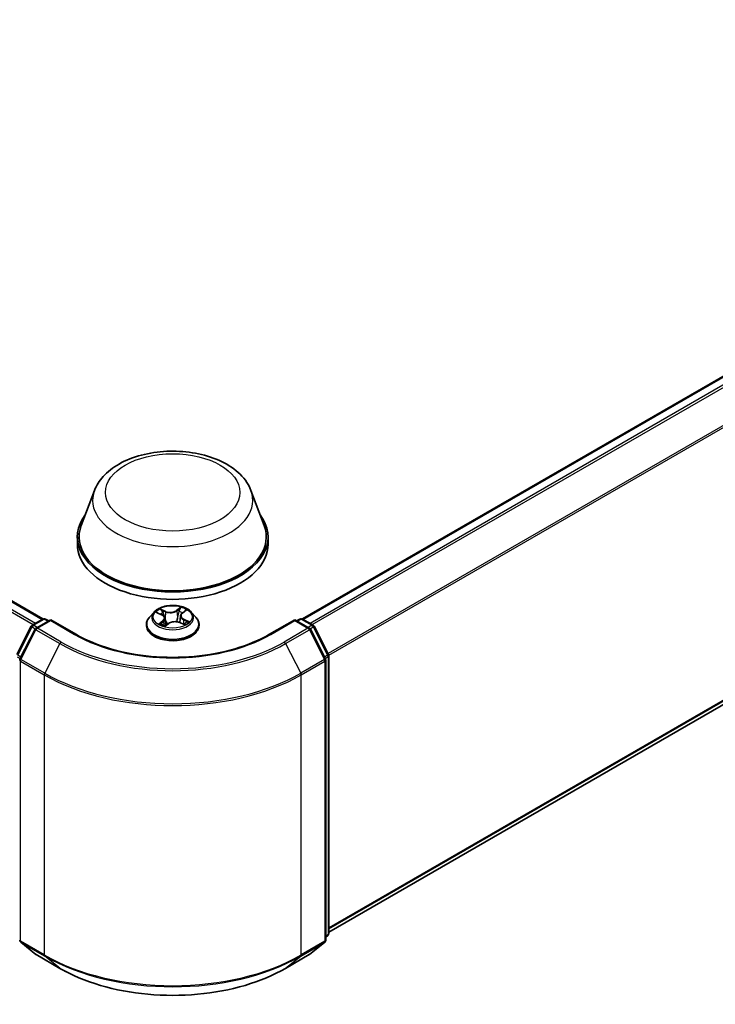
# Model space of a CAD drawing. Units: millimetres. Extents: x 7 to 7291, y 4 to 1409.
# Drawn here: x 83 to 93, y 104 to 117 of the extents above; entities that cross this region are included whole.
import ezdxf

# ---------------------------------------------------------------- set-up
doc = ezdxf.new("R2010")
doc.units = ezdxf.units.MM
doc.header["$LTSCALE"] = 0.5
doc.layers.add('Visible (ISO)', color=7, linetype='Continuous', lineweight=35)
doc.layers.add('Visible Narrow (ISO)', color=7, linetype='Continuous', lineweight=25)

msp = doc.modelspace()

# ---------------------------------------------------------------- linework, layer by layer
at = {"layer": 'Visible (ISO)'}
for p, q in [((49.76924, 128.21088), (83.34692, 108.8248)), ((86.91776, 108.8248), (96.63059, 114.4325)), ((84.05485, 110.59353), (83.87414, 110.11291)), ((86.20983, 110.59353), (86.39054, 110.11291)), ((83.81984, 109.95522), (83.81984, 109.85316)), ((86.44484, 109.95522), (86.44484, 109.85316)), ((87.28232, 104.5131), (96.76174, 109.98605)), ((84.87599, 108.92026), (84.81399, 108.85108)), ((84.91885, 108.91188), (84.98036, 108.88418)), ((85.23977, 108.8703), (85.22964, 108.77593)), ((85.26223, 108.9069), (85.30591, 108.94167)), ((85.38869, 108.92026), (85.4507, 108.85108)), ((82.98645, 108.3352), (83.18456, 108.72409)), ((83.19922, 108.73955), (83.34582, 108.82419)), ((83.45296, 108.8146), (83.25218, 108.69868)), ((83.38332, 108.82419), (83.42645, 108.79929)), ((83.45296, 108.80192), (83.45296, 108.8146)), ((83.79875, 108.61496), (83.45296, 108.8146)), ((84.76984, 108.74068), (84.76984, 108.74484)), ((85.02491, 108.83435), (85.03567, 108.73411)), ((85.02947, 108.72952), (85.07556, 108.76364)), ((85.22858, 108.77637), (85.29199, 108.74982)), ((85.49484, 108.74068), (85.49484, 108.74484)), ((86.81172, 108.8146), (86.46593, 108.61496)), ((86.81172, 108.8146), (86.81172, 108.80192)), ((87.0125, 108.69868), (86.81172, 108.8146)), ((86.83824, 108.79929), (86.88136, 108.82419)), ((86.91886, 108.82419), (87.06546, 108.73955)), ((87.08013, 108.72409), (87.27824, 108.3352)), ((83.23751, 108.68322), (83.03064, 108.27713)), ((87.23404, 108.27713), (87.02717, 108.68322)), ((87.28232, 108.31818), (87.28232, 104.49894)), ((87.23813, 104.40392), (87.23813, 108.26011)), ((83.04048, 104.37476), (83.24735, 104.20754)), ((87.01733, 104.20754), (87.2242, 104.37476)), ((87.2684, 104.46978), (87.23813, 104.44532)), ((83.25218, 104.20423), (83.57921, 104.01542)), ((86.68547, 104.01542), (87.0125, 104.20423))]:
    msp.add_line(p, q, dxfattribs=at)
for centre, start, end in [((83.21797, 108.70707), 120, 153.004492), ((83.36457, 108.79171), 60, 120), ((86.90011, 108.79171), 60, 120), ((87.04671, 108.70707), 26.995508, 60), ((83.27093, 108.6662), 120, 153.004492), ((86.99375, 108.6662), 26.995508, 60), ((87.24482, 108.31818), 0, 26.995508), ((83.06405, 108.26011), 153.004492, 180), ((87.20063, 108.26011), 0, 26.995508), ((83.06405, 104.40392), 180, 231.051724), ((87.20063, 104.40392), 308.948276, 0), ((87.24482, 104.49894), 308.948276, 0), ((83.27093, 104.23671), 231.051724, 240), ((86.99375, 104.23671), 300, 308.948276)]:
    msp.add_arc(centre, 0.0375, start, end, dxfattribs=at)
for centre, major_axis, start_param, end_param in [((85.13234, 109.95522), (1.3125, 0), 2.73234536, 6.6924326), ((85.13234, 109.95522), (1.2875, 0), 2.92783652, 6.49694144), ((85.13234, 109.85316), (1.3125, 0), 3.14159265, 6.28318531)]:
    msp.add_ellipse(centre, major_axis=major_axis, ratio=0.57735027, start_param=start_param, end_param=end_param, dxfattribs=at)
for points, knots in [([(84.05485, 110.59353), (84.0814, 110.66416), (84.12266, 110.72858), (84.23468, 110.8532), (84.30965, 110.91058), (84.48669, 111.01074), (84.59096, 111.05157), (84.81287, 111.10993), (84.93049, 111.12743), (85.16733, 111.13845), (85.28646, 111.13218), (85.51678, 111.09634), (85.62789, 111.06672), (85.83282, 110.98433), (85.92654, 110.93137), (86.08241, 110.80355), (86.14598, 110.72906), (86.19627, 110.62701), (86.20348, 110.61044), (86.20983, 110.59353)], [2.56995062, 2.56995062, 2.56995062, 2.56995062, 2.83494232, 2.83494232, 3.15178455, 3.15178455, 3.49955313, 3.49955313, 3.84656809, 3.84656809, 4.19029723, 4.19029723, 4.53530053, 4.53530053, 4.88432433, 4.88432433, 5.2205942, 5.2205942, 5.28403101, 5.28403101, 5.28403101, 5.28403101]), ([(85.38869, 108.92026), (85.37335, 108.93737), (85.35388, 108.95238), (85.30791, 108.97823), (85.28113, 108.98886), (85.22367, 109.00439), (85.193, 109.0093), (85.13083, 109.01307), (85.09934, 109.01197), (85.03842, 109.00386), (85.009, 108.99685), (84.95491, 108.97735), (84.93028, 108.96482), (84.89682, 108.94085), (84.88559, 108.93097), (84.87599, 108.92026)], [1.12252689, 1.12252689, 1.12252689, 1.12252689, 1.44353982, 1.44353982, 1.77796842, 1.77796842, 2.11104587, 2.11104587, 2.4423593, 2.4423593, 2.77409522, 2.77409522, 3.10807318, 3.10807318, 3.30898632, 3.30898632, 3.30898632, 3.30898632]), ([(84.81399, 108.85108), (84.8084, 108.84485), (84.80328, 108.83841), (84.79403, 108.82512), (84.78991, 108.81828), (84.78276, 108.80426), (84.77972, 108.79708), (84.77483, 108.78246), (84.77296, 108.77502), (84.77047, 108.76), (84.76984, 108.75242), (84.76984, 108.74484)], [3.308986318, 3.308986318, 3.308986318, 3.308986318, 3.404499641, 3.404499641, 3.500012963, 3.500012963, 3.595526285, 3.595526285, 3.691039608, 3.691039608, 3.78655293, 3.78655293, 3.78655293, 3.78655293]), ([(85.02491, 108.83435), (85.02447, 108.83843), (85.02344, 108.84246), (85.02026, 108.85026), (85.01812, 108.85402), (85.01286, 108.86118), (85.00975, 108.86458), (85.00268, 108.87096), (84.99871, 108.87393), (84.99006, 108.87942), (84.98536, 108.88193), (84.98036, 108.88418)], [0.706863632, 0.706863632, 0.706863632, 0.706863632, 0.876159513, 0.876159513, 1.045455393, 1.045455393, 1.214751273, 1.214751273, 1.384047154, 1.384047154, 1.553343034, 1.553343034, 1.553343034, 1.553343034]), ([(85.26223, 108.9069), (85.25968, 108.90487), (85.25731, 108.90274), (85.25296, 108.8983), (85.25098, 108.89599), (85.24747, 108.89121), (85.24593, 108.88873), (85.24332, 108.88365), (85.24225, 108.88104), (85.24062, 108.87573), (85.24006, 108.87302), (85.23977, 108.8703)], [3.159045946, 3.159045946, 3.159045946, 3.159045946, 3.272166672, 3.272166672, 3.385287398, 3.385287398, 3.498408123, 3.498408123, 3.611528849, 3.611528849, 3.724649575, 3.724649575, 3.724649575, 3.724649575]), ([(85.49484, 108.74484), (85.49484, 108.75242), (85.49421, 108.76), (85.49172, 108.77502), (85.48986, 108.78246), (85.48496, 108.79708), (85.48193, 108.80426), (85.47477, 108.81828), (85.47065, 108.82512), (85.4614, 108.83841), (85.45628, 108.84485), (85.4507, 108.85108)], [0.644960277, 0.644960277, 0.644960277, 0.644960277, 0.740473599, 0.740473599, 0.835986922, 0.835986922, 0.931500244, 0.931500244, 1.027013566, 1.027013566, 1.122526889, 1.122526889, 1.122526889, 1.122526889]), ([(84.76984, 108.74068), (84.76984, 108.71833), (84.77573, 108.69603), (84.79859, 108.65332), (84.81596, 108.633), (84.86079, 108.59613), (84.88864, 108.57974), (84.95163, 108.55299), (84.98679, 108.54266), (85.06074, 108.52906), (85.0995, 108.52577), (85.17678, 108.5265), (85.21529, 108.53051), (85.28833, 108.54545), (85.32284, 108.5564), (85.38446, 108.58433), (85.41155, 108.60131), (85.45526, 108.63987), (85.47195, 108.66144), (85.49057, 108.70258), (85.49484, 108.72162), (85.49484, 108.74068)], [3.78655293, 3.78655293, 3.78655293, 3.78655293, 4.08626351, 4.08626351, 4.39867449, 4.39867449, 4.72316753, 4.72316753, 5.04889547, 5.04889547, 5.37364594, 5.37364594, 5.6980008, 5.6980008, 6.0228349, 6.0228349, 6.34863229, 6.34863229, 6.67254734, 6.67254734, 6.92814558, 6.92814558, 6.92814558, 6.92814558]), ([(84.97687, 108.75369), (84.97984, 108.75185), (84.98297, 108.75004), (84.98956, 108.74648), (84.99302, 108.74475), (85.00023, 108.74137), (85.00399, 108.73973), (85.01177, 108.73658), (85.0158, 108.73506), (85.02335, 108.73243), (85.02684, 108.7313), (85.0304, 108.73021)], [4.536751405, 4.536751405, 4.536751405, 4.536751405, 4.606288527, 4.606288527, 4.675825649, 4.675825649, 4.74536277, 4.74536277, 4.814899892, 4.814899892, 4.87190383, 4.87190383, 4.87190383, 4.87190383]), ([(85.22858, 108.77637), (85.21928, 108.78026), (85.20903, 108.78329), (85.1875, 108.78742), (85.17622, 108.78851), (85.15362, 108.78868), (85.1423, 108.78776), (85.1206, 108.78397), (85.11023, 108.7811), (85.09132, 108.77361), (85.08279, 108.76899), (85.07556, 108.76364)], [1.58824962, 1.58824962, 1.58824962, 1.58824962, 1.89542757, 1.89542757, 2.20260552, 2.20260552, 2.50978346, 2.50978346, 2.81696141, 2.81696141, 3.12413936, 3.12413936, 3.12413936, 3.12413936]), ([(85.28575, 108.75243), (85.2865, 108.75288), (85.28724, 108.75333), (85.29098, 108.75566), (85.29381, 108.75755), (85.29911, 108.76135), (85.30158, 108.76325), (85.30613, 108.76704), (85.30822, 108.76892), (85.31203, 108.77261), (85.31374, 108.77442), (85.31528, 108.77619)], [6.162047856, 6.162047856, 6.162047856, 6.162047856, 6.179192329, 6.179192329, 6.249980176, 6.249980176, 6.320768023, 6.320768023, 6.39155587, 6.39155587, 6.462343718, 6.462343718, 6.462343718, 6.462343718]), ([(86.46593, 108.61496), (86.32726, 108.5349), (86.16594, 108.46715), (85.81409, 108.36365), (85.62362, 108.32789), (85.23259, 108.29214), (85.03209, 108.29214), (84.64106, 108.32789), (84.45059, 108.36365), (84.09874, 108.46715), (83.93742, 108.5349), (83.79875, 108.61496)], [1.57079633, 1.57079633, 1.57079633, 1.57079633, 1.88495559, 1.88495559, 2.19911486, 2.19911486, 2.51327412, 2.51327412, 2.82743339, 2.82743339, 3.14159265, 3.14159265, 3.14159265, 3.14159265]), ([(83.57921, 104.01542), (83.74284, 103.92095), (83.93164, 103.84183), (84.34162, 103.72122), (84.56274, 103.67977), (85.01621, 103.6383), (85.24848, 103.6383), (85.70194, 103.67977), (85.92306, 103.72122), (86.33304, 103.84183), (86.52184, 103.92095), (86.68547, 104.01542)], [3.14159265, 3.14159265, 3.14159265, 3.14159265, 3.45575192, 3.45575192, 3.76991118, 3.76991118, 4.08407045, 4.08407045, 4.39822972, 4.39822972, 4.71238898, 4.71238898, 4.71238898, 4.71238898])]:
    msp.add_open_spline(points, degree=3, knots=knots, dxfattribs=at)
at = {"layer": 'Visible Narrow (ISO)'}
for p, q in [((49.63647, 128.13218), (83.21235, 108.74713)), ((83.24227, 108.7644), (49.65684, 128.15495)), ((49.75049, 128.20902), (83.33591, 108.81847)), ((86.92877, 108.81847), (96.64934, 114.43064)), ((96.74299, 114.37657), (87.02242, 108.7644)), ((87.05233, 108.74713), (96.76336, 114.3538)), ((96.97023, 113.9477), (87.27161, 108.3482)), ((87.28125, 108.32707), (96.97638, 113.92455)), ((96.97638, 110.17043), (87.28232, 104.57356)), ((87.28232, 104.56106), (96.97023, 110.15438)), ((96.76336, 109.98716), (87.28232, 104.51328)), ((85.24534, 108.98654), (85.1854, 108.94218)), ((84.90095, 108.91819), (84.97779, 108.88358)), ((85.03852, 108.93019), (84.95963, 108.96322)), ((84.98527, 108.94339), (85.03486, 108.92262)), ((85.03486, 108.92262), (85.02953, 108.83363)), ((85.19031, 108.93531), (85.22799, 108.9632)), ((85.19031, 108.93531), (85.19747, 108.84734)), ((85.26612, 108.90712), (85.32334, 108.95266)), ((82.99949, 108.32602), (83.1976, 108.71491)), ((83.1976, 108.71491), (83.24156, 108.68953)), ((83.21797, 108.73769), (83.36457, 108.82233)), ((83.26886, 108.70831), (83.21797, 108.73769)), ((83.27093, 108.69682), (83.45296, 108.80192)), ((83.36457, 108.82233), (83.41546, 108.79295)), ((83.45296, 108.80192), (83.78, 108.6131)), ((84.99856, 108.79878), (84.94134, 108.75323)), ((84.96763, 108.76338), (85.0036, 108.79201)), ((85.0036, 108.79201), (85.00811, 108.73806)), ((85.01934, 108.71936), (85.07928, 108.76372)), ((85.22616, 108.77571), (85.30505, 108.74267)), ((85.28306, 108.81482), (85.27931, 108.75513)), ((85.28306, 108.81482), (85.33137, 108.79307)), ((85.36373, 108.78771), (85.28689, 108.82231)), ((86.48468, 108.6131), (86.81172, 108.80192)), ((86.81172, 108.80192), (86.99375, 108.69682)), ((86.84922, 108.79295), (86.90011, 108.82233)), ((86.90011, 108.82233), (87.04671, 108.73769)), ((87.04671, 108.73769), (86.99582, 108.70831)), ((87.02312, 108.68953), (87.06708, 108.71491)), ((87.06708, 108.71491), (87.26519, 108.32602)), ((83.04368, 108.26795), (83.25056, 108.67404)), ((83.25056, 108.67404), (83.57759, 108.48523)), ((83.59796, 108.50801), (83.27093, 108.69682)), ((86.99375, 108.69682), (86.66672, 108.50801)), ((86.68709, 108.48523), (87.01412, 108.67404)), ((87.01412, 108.67404), (87.221, 108.26795)), ((83.57759, 108.48523), (83.37072, 108.07914)), ((86.68709, 108.48523), (86.89396, 108.07914)), ((82.99334, 108.30287), (83.0323, 108.28038)), ((83.0428, 108.30101), (82.99949, 108.32602)), ((87.26519, 108.32602), (87.22188, 108.30101)), ((87.23239, 108.28038), (87.27134, 108.30287)), ((87.27134, 108.30287), (87.27134, 104.48364)), ((83.03754, 108.2448), (83.36457, 108.05599)), ((83.03754, 104.38861), (83.03754, 108.2448)), ((83.37072, 108.07914), (83.04368, 108.26795)), ((87.221, 108.26795), (86.89396, 108.07914)), ((86.90011, 108.05599), (87.22714, 108.2448)), ((87.22714, 108.2448), (87.22714, 104.38861)), ((83.36457, 108.05599), (83.36457, 104.1998)), ((86.90011, 104.1998), (86.90011, 108.05599)), ((83.36457, 104.1998), (83.03754, 104.38861)), ((83.04368, 104.37256), (83.37072, 104.18374)), ((83.25056, 104.20535), (83.04368, 104.37256)), ((86.89396, 104.18374), (87.221, 104.37256)), ((87.22714, 104.38861), (86.90011, 104.1998)), ((87.221, 104.37256), (87.01412, 104.20535)), ((87.27134, 104.48364), (87.23813, 104.46446)), ((87.26519, 104.46758), (87.23813, 104.44571)), ((87.23813, 104.45196), (87.26519, 104.46758)), ((83.57759, 104.01653), (83.25056, 104.20535)), ((83.57759, 104.01653), (83.37072, 104.18374)), ((87.01412, 104.20535), (86.68709, 104.01653)), ((86.68709, 104.01653), (86.89396, 104.18374))]:
    msp.add_line(p, q, dxfattribs=at)
for centre, major_axis in [((85.13234, 110.56759), (-0.92299, 0)), ((85.13234, 108.85295), (0.26768, 0))]:
    msp.add_ellipse(centre, major_axis=major_axis, ratio=0.57735027, dxfattribs=at)
for centre, major_axis, ratio, start_param, end_param in [((85.13234, 110.45849), (1.10259, 0), 0.57735027, 2.92783652, 6.49694144), ((85.13234, 108.85295), (-0.25751, 0), 0.57735027, 3.87674418, 4.25811323), ((85.13234, 108.75596), (-0.35846, 0), 0.57735027, 5.8056187, 9.90234457), ((85.13234, 108.84366), (-0.28864, 0), 0.57735027, 5.8056187, 9.90234457), ((85.13234, 108.85295), (-0.25751, 0), 0.57735027, 5.44754051, 5.82890955), ((85.13234, 108.8246), (0.20152, 0), 0.57735027, 2.3167322, 2.53927724), ((84.97779, 108.87848), (0.00257, 0.0057), 0.50216317, 0, 0.73102387), ((84.91213, 108.83498), (0.10677, 0), 0.57735027, 5.65567832, 7.19156806), ((84.98161, 108.94092), (-0.00474, -0.00407), 0.11521533, 0.95192285, 2.34710502), ((84.99938, 108.90995), (-0.00592, -0.00199), 0.25557094, 3.96446025, 5.31988337), ((85.10121, 108.97543), (0.113, 0), 0.57735027, 4.084882, 5.62077174), ((85.03852, 108.92509), (-0.00241, -0.00576), 0.47938842, 3.85958227, 5.34311214), ((85.10121, 108.98009), (-0.10677, 0), 0.57735027, 0.94328934, 2.47917908), ((85.1854, 108.93707), (0.00372, -0.00502), 0.64381583, 0.80312786, 2.28665772), ((85.20238, 108.84557), (-0.00611, 0.00132), 0.19602183, 4.33598501, 5.68703096), ((85.22021, 108.92797), (-0.00611, 0.00132), 0.19605839, 4.33160279, 5.68702591), ((85.13234, 108.8246), (0.20152, 0), 0.57735027, 0.83665077, 1.10573623), ((85.2329, 108.96143), (-0.00545, 0.00307), 0.24485424, 0.6039004, 1.99908257), ((85.35255, 108.87092), (-0.10677, 0), 0.57735027, 5.65567832, 7.19156806), ((85.35255, 108.86626), (-0.113, 0), 0.57735027, 6.22128195, 7.19156806), ((85.26612, 108.90201), (-0.00389, 0.00489), 0.66094887, 5.40534927, 6.28318531), ((85.29201, 108.93576), (-0.00526, 0.00338), 0.21205355, 2.19887936, 2.2446987), ((83.21797, 108.70707), (-0.03341, 0.01702), 0.07392213, 0, 0.95337534), ((83.21797, 108.70707), (0.01875, 0.03248), 0.57735027, 0.78539816, 1.66145621), ((83.21797, 108.70707), (-0.01875, 0.03248), 0.57735027, 5.49778714, 6.28318531), ((83.27093, 108.6662), (-0.01875, 0.03248), 0.57735027, 5.49778714, 6.28318531), ((83.36457, 108.79171), (-0.01875, 0.03248), 0.57735027, 5.49778714, 6.28318531), ((83.36457, 108.79171), (0.01875, 0.03248), 0.57735027, 0, 0.78539816), ((85.13234, 108.74484), (-0.3625, 0), 0.57735027, 0, 3.14159265), ((85.13234, 108.74068), (0.3625, 0), 0.57735027, 3.14159265, 6.28318531), ((85.13234, 108.85295), (0.25751, 0), 0.57735027, 3.87674418, 4.25811323), ((84.97267, 108.76171), (-0.00087, -0.00619), 0.84541448, 4.55953761, 5.95471978), ((84.98844, 108.7501), (-0.00541, -0.00313), 0.76882962, 5.3120574, 5.61356354), ((84.99856, 108.79368), (0.00389, -0.00489), 0.66094887, 0.78022676, 2.26375662), ((84.91213, 108.83032), (0.113, 0), 0.57735027, 5.65567832, 6.34508866), ((85.02588, 108.83117), (-0.00592, -0.00199), 0.25554132, 3.96445152, 4.7579751), ((85.13234, 108.69227), (-0.1211, 0), 0.57735027, 5.5498783, 5.6371715), ((85.07928, 108.75862), (-0.00372, 0.00502), 0.64381583, 5.42825038, 6.28318531), ((85.16347, 108.72581), (0.10677, 0), 0.57735027, 0.94328934, 2.47917908), ((85.22616, 108.77061), (0.00241, 0.00576), 0.47938842, 0, 0.71798962), ((85.28689, 108.81721), (-0.00257, -0.0057), 0.50216317, 3.87261653, 5.35614639), ((85.13234, 108.85295), (0.25751, 0), 0.57735027, 5.44754051, 5.82890955), ((85.30746, 108.77614), (0.00526, -0.00338), 0.68645669, 0.2641694, 1.25710415), ((85.32754, 108.79068), (-0.00153, 0.00606), 0.70497469, 3.54011372, 4.93529589), ((86.90011, 108.79171), (-0.01875, 0.03248), 0.57735027, 5.49778714, 6.28318531), ((86.90011, 108.79171), (0.01875, 0.03248), 0.57735027, 0, 0.78539816), ((86.99375, 108.6662), (0.01875, 0.03248), 0.57735027, 0, 0.78539816), ((87.04671, 108.70707), (0.01875, 0.03248), 0.57735027, 0, 0.78539816), ((87.04671, 108.70707), (0.01875, -0.03248), 0.57735027, 1.48013644, 2.35619449), ((87.04671, 108.70707), (0.03341, 0.01702), 0.07392213, 5.32980996, 6.28318531), ((83.27093, 108.6662), (-0.03341, 0.01702), 0.07392213, 0, 0.95337534), ((83.27093, 108.6662), (0.01875, 0.03248), 0.57735027, 0.78539816, 1.66145621), ((83.78, 108.58248), (0.01875, 0.03248), 0.57735027, 0, 0.78539816), ((85.13234, 109.39388), (1.9125, 0), 0.57735027, 3.92699082, 5.49778714), ((86.48468, 108.58248), (-0.01875, 0.03248), 0.57735027, 5.49778714, 6.28318531), ((86.99375, 108.6662), (0.01875, -0.03248), 0.57735027, 1.48013644, 2.35619449), ((86.99375, 108.6662), (0.03341, 0.01702), 0.07392213, 5.32980996, 6.28318531), ((83.59796, 108.47739), (-0.01875, -0.03248), 0.57735027, 3.92699082, 4.80304887), ((85.13234, 109.38286), (2.19874, 0), 0.57735027, 3.92699082, 5.49778714), ((85.13234, 109.39388), (-2.16994, 0), 0.57735027, 0.78539816, 2.35619449), ((86.66672, 108.47739), (0.01875, -0.03248), 0.57735027, 1.48013644, 2.35619449), ((87.24482, 108.31818), (0.03341, 0.01702), 0.07392213, 5.32980996, 6.28318531), ((87.24482, 108.31818), (0.01875, -0.03248), 0.57735027, 0.78539816, 1.48013644), ((87.24482, 108.31818), (0.0375, 0), 0.57735027, 5.49778714, 6.28318531), ((83.06405, 108.26011), (-0.0375, 0), 0.57735027, 0, 0.78539816), ((83.06405, 108.26011), (-0.03341, 0.01702), 0.07392213, 0, 0.95337534), ((83.06405, 108.26011), (0.01875, 0.03248), 0.57735027, 1.66145621, 2.35619449), ((87.20063, 108.26011), (0.03341, 0.01702), 0.07392213, 5.32980996, 6.28318531), ((87.20063, 108.26011), (0.01875, -0.03248), 0.57735027, 0.78539816, 1.48013644), ((87.20063, 108.26011), (0.0375, 0), 0.57735027, 5.49778714, 6.28318531), ((83.39109, 108.0713), (0.01875, 0.03248), 0.57735027, 1.66145621, 2.35619449), ((85.13234, 109.07661), (2.5, 0), 0.57735027, 3.92699082, 5.49778714), ((85.13234, 109.09621), (-2.49131, 0), 0.57735027, 0.78539816, 2.35619449), ((86.87359, 108.0713), (-0.01875, 0.03248), 0.57735027, 3.92699082, 4.62172909), ((83.06405, 104.40392), (-0.0375, 0), 0.57735027, 0, 0.78539816), ((83.06405, 104.40392), (-0.01875, -0.03248), 0.57735027, 5.49778714, 6.19252542), ((83.06405, 104.40392), (-0.02357, -0.02916), 0.8131434, 0, 0.12734403), ((87.20063, 104.40392), (0.01875, -0.03248), 0.57735027, 0.09065989, 0.78539816), ((87.20063, 104.40392), (0.02357, -0.02916), 0.8131434, 6.15584128, 6.28318531), ((87.20063, 104.40392), (0.0375, 0), 0.57735027, 5.49778714, 6.28318531), ((87.24482, 104.49894), (0.01875, -0.03248), 0.57735027, 0.09065989, 0.78539816), ((87.24482, 104.49894), (0.02357, -0.02916), 0.8131434, 6.15584128, 6.28318531), ((87.24482, 104.49894), (0.0375, 0), 0.57735027, 5.49778714, 6.28318531), ((83.27093, 104.23671), (-0.02357, -0.02916), 0.8131434, 0, 0.12734403), ((83.27093, 104.23671), (-0.01875, -0.03248), 0.57735027, 6.19252542, 6.28318531), ((83.39109, 104.21511), (-0.01875, -0.03248), 0.57735027, 5.49778714, 6.19252542), ((85.13234, 105.22042), (-2.5, 0), 0.57735027, 0.78539816, 2.35619449), ((85.13234, 105.20082), (2.49131, 0), 0.57735027, 3.92699082, 5.49778714), ((86.87359, 104.21511), (0.01875, -0.03248), 0.57735027, 0.09065989, 0.78539816), ((86.99375, 104.23671), (0.01875, -0.03248), 0.57735027, 0, 0.09065989), ((86.99375, 104.23671), (0.02357, -0.02916), 0.8131434, 6.15584128, 6.28318531), ((83.59796, 104.04789), (-0.01875, -0.03248), 0.57735027, 6.19252542, 6.28318531), ((85.13234, 104.91416), (-2.19874, 0), 0.57735027, 0.78539816, 2.35619449), ((86.66672, 104.04789), (0.01875, -0.03248), 0.57735027, 0, 0.09065989)]:
    msp.add_ellipse(centre, major_axis=major_axis, ratio=ratio, start_param=start_param, end_param=end_param, dxfattribs=at)
for points, knots in [([(85.24534, 108.98654), (85.24391, 108.98478), (85.24248, 108.9829), (85.23961, 108.97902), (85.23819, 108.97703), (85.23506, 108.97265), (85.23335, 108.97024), (85.23039, 108.96625), (85.22921, 108.96471), (85.22799, 108.9632)], [-0.0323943032, -0.0323943032, -0.0323943032, -0.0323943032, -0.0237449879, -0.0237449879, -0.0154285, -0.0154285, -0.0059340385, -0.0059340385, 0, 0, 0, 0]), ([(85.23448, 108.95895), (85.23557, 108.96084), (85.23653, 108.96276), (85.23875, 108.96769), (85.23987, 108.97064), (85.24171, 108.97586), (85.24248, 108.97819), (85.24395, 108.98261), (85.24465, 108.98468), (85.24534, 108.98654)], [0, 0, 0, 0, 0.0059340385, 0.0059340385, 0.0154285, 0.0154285, 0.0237449879, 0.0237449879, 0.0323943032, 0.0323943032, 0.0323943032, 0.0323943032]), ([(84.93088, 108.90646), (84.93027, 108.90697), (84.92965, 108.90745), (84.92611, 108.91006), (84.92294, 108.91182), (84.91672, 108.91452), (84.91369, 108.91554), (84.90741, 108.91718), (84.90417, 108.91779), (84.90095, 108.91819)], [0.0038695241, 0.0038695241, 0.0038695241, 0.0038695241, 0.0059340385, 0.0059340385, 0.0154285, 0.0154285, 0.0237449879, 0.0237449879, 0.0323943032, 0.0323943032, 0.0323943032, 0.0323943032]), ([(84.90095, 108.91819), (84.90399, 108.91737), (84.90706, 108.91643), (84.91303, 108.91433), (84.91592, 108.91319), (84.91877, 108.91191), (84.91881, 108.9119), (84.91885, 108.91188)], [-0.0323943032, -0.0323943032, -0.0323943032, -0.0323943032, -0.0237449879, -0.0237449879, -0.0154285, -0.0154285, -0.015319026, -0.015319026, -0.015319026, -0.015319026]), ([(84.98527, 108.94339), (84.98295, 108.9452), (84.98066, 108.94708), (84.9748, 108.95187), (84.9713, 108.95473), (84.96505, 108.95948), (84.96233, 108.96144), (84.95963, 108.96322)], [-0.0320559737, -0.0320559737, -0.0320559737, -0.0320559737, -0.0236501899, -0.0236501899, -0.0102009359, -0.0102009359, 0.0003383294, 0.0003383294, 0.0003383294, 0.0003383294]), ([(84.95963, 108.96322), (84.96153, 108.96118), (84.96344, 108.95882), (84.96794, 108.95291), (84.97054, 108.94924), (84.97523, 108.94297), (84.97716, 108.9405), (84.97925, 108.93811)], [-0.0003383294, -0.0003383294, -0.0003383294, -0.0003383294, 0.0102009359, 0.0102009359, 0.0236501899, 0.0236501899, 0.0320559737, 0.0320559737, 0.0320559737, 0.0320559737]), ([(84.97925, 108.93811), (84.98283, 108.93403), (84.98605, 108.92957), (84.99158, 108.92011), (84.99387, 108.91511), (84.99558, 108.91005)], [-0.0289828459, -0.0289828459, -0.0289828459, -0.0289828459, -0.0145850634, -0.0145850634, 0, 0, 0, 0]), ([(85.00303, 108.91241), (85.00116, 108.91798), (84.99866, 108.92349), (84.99265, 108.93393), (84.98915, 108.93887), (84.98527, 108.94339)], [0, 0, 0, 0, 0.0145850634, 0.0145850634, 0.0289828459, 0.0289828459, 0.0289828459, 0.0289828459]), ([(84.99558, 108.91005), (85, 108.89693), (85.00442, 108.8838), (85.00977, 108.86789), (85.0107, 108.86512), (85.01164, 108.86234)], [-0.0687798542, -0.0687798542, -0.0687798542, -0.0687798542, -0.0343899271, -0.0343899271, -0.0271198692, -0.0271198692, -0.0271198692, -0.0271198692]), ([(85.02953, 108.83363), (85.02512, 108.84676), (85.0207, 108.85989), (85.01186, 108.88615), (85.00745, 108.89928), (85.00303, 108.91241)], [0, 0, 0, 0, 0.0343899271, 0.0343899271, 0.0687798542, 0.0687798542, 0.0687798542, 0.0687798542]), ([(85.19747, 108.84734), (85.19349, 108.82792), (85.18871, 108.80875), (85.18279, 108.78916), (85.18257, 108.78841), (85.18234, 108.78766)], [0, 0, 0, 0, 0.0491206273, 0.0491206273, 0.0510777566, 0.0510777566, 0.0510777566, 0.0510777566]), ([(85.18893, 108.78688), (85.18908, 108.78735), (85.18923, 108.78781), (85.1955, 108.80724), (85.20061, 108.82659), (85.20487, 108.8462)], [-0.0503238784, -0.0503238784, -0.0503238784, -0.0503238784, -0.0491206273, -0.0491206273, 0, 0, 0, 0]), ([(85.2153, 108.92974), (85.21233, 108.91601), (85.20936, 108.90227), (85.20341, 108.87481), (85.20044, 108.86107), (85.19747, 108.84734)], [0, 0, 0, 0, 0.0343899271, 0.0343899271, 0.0687798542, 0.0687798542, 0.0687798542, 0.0687798542]), ([(85.20487, 108.8462), (85.20784, 108.85993), (85.21082, 108.87366), (85.21677, 108.90113), (85.21974, 108.91486), (85.22272, 108.92859)], [-0.0687798542, -0.0687798542, -0.0687798542, -0.0687798542, -0.0343899271, -0.0343899271, 0, 0, 0, 0]), ([(85.22799, 108.9632), (85.22512, 108.9581), (85.22256, 108.95263), (85.21828, 108.94134), (85.21655, 108.93553), (85.2153, 108.92974)], [0, 0, 0, 0, 0.014491423, 0.014491423, 0.0289828459, 0.0289828459, 0.0289828459, 0.0289828459]), ([(85.22272, 108.92859), (85.22386, 108.93385), (85.22546, 108.93914), (85.22943, 108.94937), (85.23181, 108.95433), (85.23448, 108.95895)], [-0.0289828459, -0.0289828459, -0.0289828459, -0.0289828459, -0.014491423, -0.014491423, 0, 0, 0, 0]), ([(85.32334, 108.95266), (85.31981, 108.95157), (85.31623, 108.95016), (85.30838, 108.94619), (85.30419, 108.94344), (85.29824, 108.93789), (85.29618, 108.9355), (85.29452, 108.93287)], [-0.0003383294, -0.0003383294, -0.0003383294, -0.0003383294, 0.0102009359, 0.0102009359, 0.0236501899, 0.0236501899, 0.0320559737, 0.0320559737, 0.0320559737, 0.0320559737]), ([(85.30591, 108.94168), (85.30853, 108.94376), (85.31128, 108.94568), (85.31714, 108.94937), (85.32026, 108.95111), (85.32334, 108.95266)], [-0.0199745936, -0.0199745936, -0.0199745936, -0.0199745936, -0.0102009359, -0.0102009359, 0.0003383294, 0.0003383294, 0.0003383294, 0.0003383294]), ([(84.96763, 108.76338), (84.96584, 108.76283), (84.96381, 108.76221), (84.95821, 108.76038), (84.95447, 108.75905), (84.94754, 108.7562), (84.94442, 108.75479), (84.94134, 108.75323)], [-0.0320559737, -0.0320559737, -0.0320559737, -0.0320559737, -0.0236501899, -0.0236501899, -0.0102009359, -0.0102009359, 0.0003383294, 0.0003383294, 0.0003383294, 0.0003383294]), ([(84.94134, 108.75323), (84.94487, 108.75433), (84.94845, 108.75514), (84.9563, 108.75636), (84.96049, 108.75661), (84.96644, 108.75648), (84.9685, 108.75631), (84.97016, 108.75609)], [-0.0003383294, -0.0003383294, -0.0003383294, -0.0003383294, 0.0102009359, 0.0102009359, 0.0236501899, 0.0236501899, 0.0320559737, 0.0320559737, 0.0320559737, 0.0320559737]), ([(84.9834, 108.75177), (84.98146, 108.75513), (84.9791, 108.75784), (84.97376, 108.76173), (84.9708, 108.76294), (84.96763, 108.76338)], [0, 0, 0, 0, 0.0145850634, 0.0145850634, 0.0289828459, 0.0289828459, 0.0289828459, 0.0289828459]), ([(85.03014, 108.73002), (85.02907, 108.73013), (85.02814, 108.73008), (85.02593, 108.72956), (85.02482, 108.72884), (85.02297, 108.72688), (85.0222, 108.72571), (85.02073, 108.72289), (85.02004, 108.72121), (85.01934, 108.71936)], [0.0001147285, 0.0001147285, 0.0001147285, 0.0001147285, 0.0059340385, 0.0059340385, 0.0154285, 0.0154285, 0.0237449879, 0.0237449879, 0.0323943032, 0.0323943032, 0.0323943032, 0.0323943032]), ([(85.01934, 108.71936), (85.02077, 108.72111), (85.0222, 108.72278), (85.02507, 108.72578), (85.02649, 108.72713), (85.02845, 108.72875), (85.02896, 108.72914), (85.02947, 108.72952)], [-0.0323943032, -0.0323943032, -0.0323943032, -0.0323943032, -0.0237449879, -0.0237449879, -0.0154285, -0.0154285, -0.0125804996, -0.0125804996, -0.0125804996, -0.0125804996]), ([(85.02664, 108.81821), (85.03174, 108.80399), (85.03727, 108.79002), (85.04733, 108.76717), (85.0516, 108.75813), (85.05616, 108.74928)], [-0.0867685807, -0.0867685807, -0.0867685807, -0.0867685807, -0.0491206273, -0.0491206273, -0.0238228748, -0.0238228748, -0.0238228748, -0.0238228748]), ([(85.06111, 108.75294), (85.05701, 108.76148), (85.05315, 108.77019), (85.04211, 108.79678), (85.03549, 108.81502), (85.02953, 108.83363)], [0.0247210169, 0.0247210169, 0.0247210169, 0.0247210169, 0.0491206273, 0.0491206273, 0.0982412545, 0.0982412545, 0.0982412545, 0.0982412545]), ([(85.30505, 108.74267), (85.30315, 108.74472), (85.30124, 108.74648), (85.29674, 108.74964), (85.29414, 108.75081), (85.29037, 108.75129), (85.28945, 108.75132), (85.28851, 108.75128)], [-0.0003383294, -0.0003383294, -0.0003383294, -0.0003383294, 0.0102009359, 0.0102009359, 0.0236501899, 0.0236501899, 0.0277706467, 0.0277706467, 0.0277706467, 0.0277706467]), ([(85.292, 108.74981), (85.29364, 108.74913), (85.29526, 108.74836), (85.29963, 108.74609), (85.30235, 108.74446), (85.30505, 108.74267)], [-0.0164453801, -0.0164453801, -0.0164453801, -0.0164453801, -0.0102009359, -0.0102009359, 0.0003383294, 0.0003383294, 0.0003383294, 0.0003383294]), ([(85.33137, 108.79307), (85.32721, 108.79202), (85.32337, 108.79025), (85.3166, 108.78535), (85.31366, 108.78222), (85.31129, 108.77853)], [0, 0, 0, 0, 0.014491423, 0.014491423, 0.0289828459, 0.0289828459, 0.0289828459, 0.0289828459]), ([(85.31528, 108.77618), (85.3168, 108.77794), (85.3185, 108.77948), (85.3234, 108.78301), (85.32686, 108.78459), (85.3306, 108.78551)], [-0.0231921106, -0.0231921106, -0.0231921106, -0.0231921106, -0.014491423, -0.014491423, 0, 0, 0, 0]), ([(85.3306, 108.78551), (85.33214, 108.78588), (85.33384, 108.78627), (85.33857, 108.78719), (85.34174, 108.78766), (85.34797, 108.78823), (85.35099, 108.78836), (85.35727, 108.78831), (85.36051, 108.78811), (85.36373, 108.78771)], [0, 0, 0, 0, 0.0059340385, 0.0059340385, 0.0154285, 0.0154285, 0.0237449879, 0.0237449879, 0.0323943032, 0.0323943032, 0.0323943032, 0.0323943032]), ([(85.36373, 108.78771), (85.36069, 108.78853), (85.35762, 108.78925), (85.35165, 108.79047), (85.34876, 108.79097), (85.34273, 108.79188), (85.33962, 108.79225), (85.33481, 108.79275), (85.33303, 108.79292), (85.33137, 108.79307)], [-0.0323943032, -0.0323943032, -0.0323943032, -0.0323943032, -0.0237449879, -0.0237449879, -0.0154285, -0.0154285, -0.0059340385, -0.0059340385, 0, 0, 0, 0])]:
    msp.add_open_spline(points, degree=3, knots=knots, dxfattribs=at)
for points in [[(85.29452, 108.93287), (85.29441, 108.9327), (85.2943, 108.93252), (85.2942, 108.93235)], [(84.97016, 108.75609), (84.97255, 108.75578), (84.9748, 108.75497), (84.97687, 108.75369)], [(84.98505, 108.74892), (84.9845, 108.74987), (84.98395, 108.75082), (84.9834, 108.75177)], [(85.31129, 108.77853), (85.30799, 108.77341), (85.3047, 108.76828), (85.3014, 108.76316)]]:
    msp.add_open_spline(points, degree=3, dxfattribs=at)

doc.saveas('drawing.dxf')
